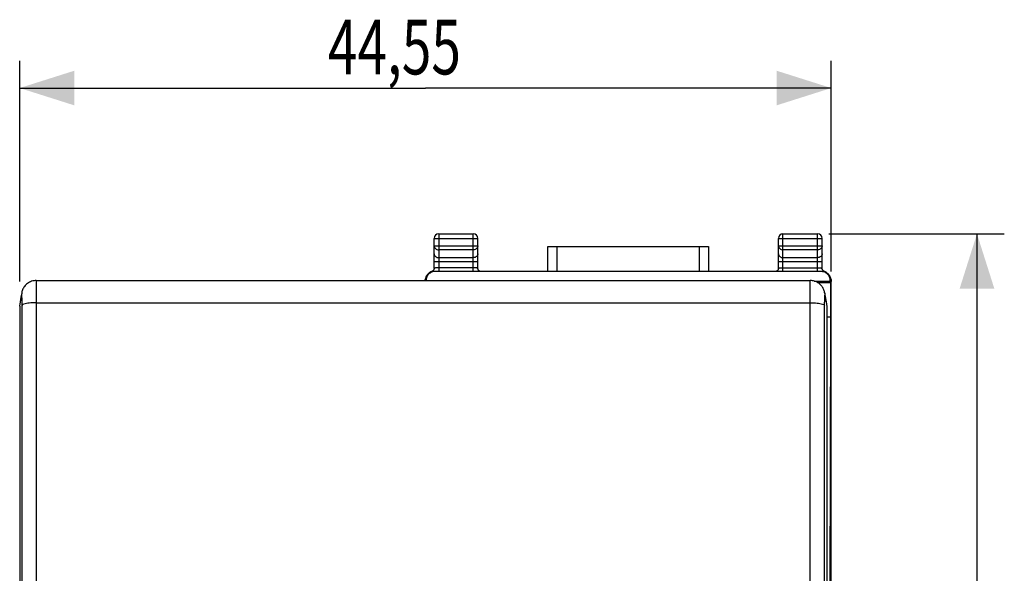
# Model space of a CAD drawing. Units: millimetres. Extents: x -38 to 71, y -24 to 47.
# Drawn here: x 17 to 71, y 6 to 37 of the extents above; entities that cross this region are included whole.
import ezdxf

# ---------------------------------------------------------------- set-up
doc = ezdxf.new("R2010")
doc.units = ezdxf.units.MM
doc.header["$LTSCALE"] = 36.425481
doc.layers.get('0').update_dxf_attribs({"linetype": 'CONTINUOUS'})
doc.styles.get("Standard").update_dxf_attribs({"font": 'txt', "width": 0.8})
doc.dimstyles.new('DIMSTYLE_1', dxfattribs={"dimtxt": 3, "dimasz": 3, "dimexe": 0.18, "dimexo": 0.0625, "dimgap": 0.09, "dimtad": 1, "dimdsep": 46, "dimtxsty": 'STANDARD', "dimblk": '_FILLED', "dimblk1": '_FILLED', "dimblk2": '_FILLED', "dimcen": 0.09, "dimadec": 0, "dimazin": 0, "dimtfac": 1, "dimtofl": 0, "dimtmove": 0, "dimatfit": 3, "dimldrblk": '_FILLED', "dimfxl": 1, "dimtolj": 1, "dimarcsym": 0})

# ---------------------------------------------------------------- blocks, each defined once
blk = doc.blocks.new('_FILLED')
at = {"color": 0, "linetype": 'BYBLOCK'}
blk.add_solid([(0, 0), (-1, 0.317), (-1, -0.317)], dxfattribs=at)
blk = doc.blocks.new('*D2')
at = {"color": 0, "linetype": 'CONTINUOUS'}
for p, q in [((17.044, 22.215), (17.044, 34.326)), ((61.594, 22.758), (61.594, 34.326)), ((17.044, 32.826), (39.319, 32.826)), ((61.594, 32.826), (39.319, 32.826))]:
    blk.add_line(p, q, dxfattribs=at)
at = {"color": 0, "linetype": 'CONTINUOUS', "xscale": 3, "yscale": 3, "zscale": 3, "rotation": 180}
blk.add_blockref('_FILLED', (17.044, 32.826), dxfattribs=at)
at = {"color": 0, "linetype": 'CONTINUOUS', "xscale": 3, "yscale": 3, "zscale": 3}
blk.add_blockref('_FILLED', (61.594, 32.826), dxfattribs=at)
at = {"color": 0, "linetype": 'CONTINUOUS', "width": 0.714286}
blk.add_text('44,55', height=3, dxfattribs=at).set_placement((33.962, 33.576))
blk = doc.blocks.new('*D3')
at = {"color": 0, "linetype": 'CONTINUOUS'}
for p, q in [((61.458, 24.826), (71.094, 24.826)), ((69.594, 24.826), (69.594, 0.326)), ((69.594, -24.174), (69.594, 0.326)), ((61.487, -24.174), (71.094, -24.174))]:
    blk.add_line(p, q, dxfattribs=at)
at = {"color": 0, "linetype": 'CONTINUOUS', "xscale": 3, "yscale": 3, "zscale": 3}
for p, rotation in [((69.594, 24.826), 90), ((69.594, -24.174), 270)]:
    blk.add_blockref('_FILLED', p, dxfattribs=dict(at, rotation=rotation))
at = {"color": 0, "linetype": 'CONTINUOUS', "width": 0.785714}
blk.add_text('49', height=3, rotation=90, dxfattribs=at).set_placement((68.844, -2.032))

msp = doc.modelspace()

# ---------------------------------------------------------------- linework, layer by layer
at = {"color": 0, "linetype": 'CONTINUOUS'}
for p, q in [((39.794, 22.947), (39.794, 24.576)), ((40.044, 24.826), (41.944, 24.826)), ((42.194, 22.947), (42.194, 24.576)), ((58.694, 22.947), (58.694, 24.576)), ((58.944, 24.826), (60.844, 24.826)), ((61.094, 22.947), (61.094, 24.576)), ((46.041, 22.76), (46.041, 24.126)), ((46.041, 24.126), (54.847, 24.126)), ((54.847, 24.126), (54.847, 22.76)), ((61.041, 22.76), (39.846, 22.76)), ((42.194, 22.935), (42.194, 22.947)), ((61.094, 22.934), (61.094, 22.947)), ((61.181, 22.782), (61.171, 22.79)), ((17.945, 22.261), (60.443, 22.261)), ((39.392, 22.532), (39.379, 22.51)), ((39.407, 22.553), (39.392, 22.532)), ((39.414, 22.564), (39.407, 22.553)), ((39.414, 22.564), (39.434, 22.591)), ((39.416, 22.567), (39.416, 22.566)), ((39.456, 22.618), (39.434, 22.591)), ((60.661, 22.23), (61.541, 22.23)), ((61.429, 22.62), (61.395, 22.655)), ((61.453, 22.591), (61.429, 22.62)), ((61.474, 22.564), (61.453, 22.591)), ((61.539, 22.444), (61.531, 22.463)), ((61.546, 22.426), (61.539, 22.444)), ((61.541, 22.26), (61.541, 22.23)), ((61.541, 22.23), (61.553, 22.151)), ((61.57, 22.319), (61.567, 22.336)), ((61.572, 22.296), (61.571, 22.306)), ((61.594, -21.557), (61.594, 22.208)), ((60.848, 22.151), (61.553, 22.151)), ((61.553, 22.151), (61.553, 20.279)), ((17.156, 21.595), (17.055, 20.989)), ((61.232, 21.592), (61.333, 20.989)), ((17.044, 20.859), (17.044, -20.927)), ((61.344, 20.859), (61.344, -20.927)), ((61.344, 20.279), (61.553, 20.279)), ((61.553, 20.279), (61.51, 0.326))]:
    msp.add_line(p, q, dxfattribs=at)
at = {"color": 9, "linetype": 'CONTINUOUS'}
for p, q in [((39.794, 24.576), (42.194, 24.576)), ((40.044, 24.826), (40.044, 22.76)), ((41.944, 22.76), (41.944, 24.826)), ((58.694, 24.576), (61.094, 24.576)), ((58.944, 22.76), (58.944, 24.826)), ((60.844, 22.76), (60.844, 24.826)), ((39.794, 24.17), (42.194, 24.17)), ((41.944, 23.953), (40.044, 23.953)), ((46.541, 22.76), (46.541, 24.126)), ((54.347, 24.126), (54.347, 22.76)), ((58.694, 24.17), (61.094, 24.17)), ((60.844, 23.953), (58.944, 23.953)), ((39.794, 23.304), (42.194, 23.304)), ((40.044, 23.52), (41.944, 23.52)), ((58.694, 23.304), (61.094, 23.304)), ((58.944, 23.52), (60.844, 23.52)), ((41.944, 22.955), (40.044, 22.955)), ((58.944, 22.955), (60.844, 22.955)), ((61.541, 22.26), (61.547, 22.254)), ((61.578, 22.223), (61.594, 22.208)), ((17.044, 20.859), (17.144, 21.459)), ((17.155, 21.589), (17.144, 21.459)), ((61.233, 21.589), (61.244, 21.459)), ((61.244, 21.459), (61.344, 20.859)), ((17.956, 21.045), (17.956, -19.356)), ((17.956, 21.045), (60.432, 21.045)), ((60.432, -19.356), (60.432, 21.045))]:
    msp.add_line(p, q, dxfattribs=at)
at = {"color": 0, "linetype": 'CONTINUOUS'}
for points in [[(39.608, 22.736), (39.566, 22.712), (39.526, 22.684), (39.49, 22.653), (39.456, 22.618)], [(39.663, 22.76), (39.652, 22.756), (39.608, 22.736)], [(39.715, 22.788), (39.704, 22.78), (39.693, 22.774), (39.682, 22.768), (39.671, 22.763), (39.663, 22.76)], [(39.783, 22.883), (39.777, 22.868), (39.771, 22.854), (39.763, 22.841), (39.755, 22.828), (39.745, 22.817), (39.736, 22.806), (39.725, 22.797), (39.715, 22.788)], [(39.794, 22.947), (39.793, 22.932), (39.791, 22.915), (39.788, 22.899), (39.783, 22.883)], [(42.323, 22.76), (42.313, 22.765), (42.302, 22.77), (42.291, 22.776), (42.279, 22.783), (42.268, 22.792), (42.258, 22.801), (42.248, 22.811), (42.238, 22.822), (42.23, 22.833), (42.222, 22.846), (42.215, 22.859), (42.208, 22.873), (42.203, 22.887), (42.199, 22.902), (42.196, 22.918), (42.194, 22.935)], [(58.685, 22.888), (58.679, 22.872), (58.672, 22.857), (58.665, 22.843), (58.656, 22.83), (58.646, 22.818), (58.636, 22.807), (58.626, 22.797), (58.615, 22.788), (58.603, 22.78), (58.592, 22.773), (58.58, 22.767), (58.568, 22.762), (58.564, 22.76)], [(58.694, 22.947), (58.694, 22.939), (58.692, 22.921), (58.689, 22.904), (58.685, 22.888)], [(61.171, 22.79), (61.161, 22.798), (61.151, 22.807), (61.142, 22.817), (61.134, 22.828), (61.126, 22.839), (61.119, 22.851), (61.112, 22.863), (61.107, 22.876), (61.102, 22.89), (61.099, 22.904), (61.096, 22.919), (61.094, 22.934)], [(61.224, 22.76), (61.214, 22.764), (61.203, 22.769), (61.192, 22.775), (61.181, 22.782)], [(61.275, 22.738), (61.23, 22.758), (61.225, 22.76)], [(61.395, 22.655), (61.358, 22.687), (61.318, 22.715), (61.275, 22.738)], [(17.945, 22.261), (17.899, 22.26), (17.83, 22.253), (17.763, 22.24), (17.699, 22.223), (17.638, 22.2), (17.579, 22.173), (17.524, 22.142), (17.473, 22.107), (17.425, 22.069), (17.381, 22.029), (17.341, 21.986), (17.305, 21.941), (17.273, 21.895), (17.245, 21.848), (17.22, 21.8), (17.2, 21.752), (17.183, 21.705), (17.17, 21.66), (17.16, 21.618), (17.156, 21.595)], [(39.342, 22.425), (39.336, 22.405), (39.331, 22.387), (39.326, 22.369), (39.323, 22.354), (39.321, 22.34), (39.319, 22.328), (39.318, 22.318), (39.317, 22.311), (39.316, 22.297)], [(39.358, 22.466), (39.349, 22.445), (39.342, 22.425)], [(39.379, 22.51), (39.368, 22.488), (39.358, 22.466)], [(61.205, 21.706), (61.19, 21.748), (61.172, 21.79), (61.151, 21.833), (61.127, 21.876), (61.1, 21.918), (61.07, 21.958), (61.038, 21.996), (61.003, 22.033), (60.965, 22.067), (60.924, 22.1), (60.881, 22.131), (60.835, 22.159), (60.786, 22.184), (60.735, 22.206), (60.682, 22.225), (60.627, 22.24), (60.569, 22.251), (60.511, 22.258), (60.451, 22.261), (60.443, 22.261)], [(61.531, 22.463), (61.523, 22.483), (61.513, 22.502), (61.502, 22.521), (61.49, 22.54), (61.477, 22.559), (61.474, 22.564)], [(61.567, 22.336), (61.565, 22.348), (61.563, 22.361), (61.56, 22.376), (61.556, 22.391), (61.551, 22.408), (61.546, 22.426)], [(61.571, 22.306), (61.571, 22.312), (61.57, 22.319)], [(61.571, 22.306), (61.571, 22.302), (61.572, 22.298), (61.572, 22.296), (61.572, 22.296)], [(61.232, 21.592), (61.226, 21.625), (61.217, 21.665), (61.205, 21.706)]]:
    msp.add_lwpolyline(points, dxfattribs=at)
for centre, start, end in [((40.044, 24.576), 90, 180), ((41.944, 24.576), 0, 90), ((58.944, 24.576), 90, 180), ((60.844, 24.576), 0, 90)]:
    msp.add_arc(centre, 0.25, start, end, dxfattribs=at)
at = {"color": 9, "linetype": 'CONTINUOUS'}
for points, knots in [([(39.794, 24.17), (39.794, 24.142), (39.808, 24.083), (39.864, 24.011), (39.947, 23.964), (40.011, 23.953), (40.044, 23.953)], [0, 0, 0, 0, 0.232056, 0.475792, 0.733264, 1, 1, 1, 1]), ([(42.194, 24.17), (42.194, 24.142), (42.18, 24.083), (42.123, 24.011), (42.041, 23.964), (41.976, 23.953), (41.944, 23.953)], [0, 0, 0, 0, 0.232056, 0.475792, 0.733264, 1, 1, 1, 1]), ([(58.694, 24.17), (58.694, 24.142), (58.708, 24.083), (58.764, 24.011), (58.847, 23.964), (58.911, 23.953), (58.944, 23.953)], [0, 0, 0, 0, 0.232056, 0.475792, 0.733264, 1, 1, 1, 1]), ([(61.094, 24.17), (61.094, 24.142), (61.08, 24.083), (61.023, 24.011), (60.941, 23.964), (60.876, 23.953), (60.844, 23.953)], [0, 0, 0, 0, 0.232056, 0.475792, 0.733264, 1, 1, 1, 1]), ([(39.794, 23.737), (39.794, 23.708), (39.808, 23.65), (39.865, 23.578), (39.947, 23.531), (40.011, 23.52), (40.044, 23.52)], [0, 0, 0, 0, 0.233218, 0.4766, 0.733672, 1, 1, 1, 1]), ([(42.194, 23.737), (42.194, 23.708), (42.18, 23.65), (42.123, 23.578), (42.04, 23.531), (41.976, 23.52), (41.944, 23.52)], [0, 0, 0, 0, 0.233218, 0.4766, 0.733672, 1, 1, 1, 1]), ([(58.694, 23.737), (58.694, 23.708), (58.708, 23.65), (58.765, 23.578), (58.847, 23.531), (58.911, 23.52), (58.944, 23.52)], [0, 0, 0, 0, 0.233218, 0.4766, 0.733672, 1, 1, 1, 1]), ([(61.094, 23.737), (61.094, 23.708), (61.08, 23.65), (61.023, 23.578), (60.94, 23.531), (60.876, 23.52), (60.844, 23.52)], [0, 0, 0, 0, 0.233218, 0.4766, 0.733672, 1, 1, 1, 1]), ([(39.711, 22.76), (39.705, 22.76), (39.693, 22.761), (39.68, 22.759), (39.663, 22.764), (39.662, 22.76)], [0, 0, 0, 0, 0.346488, 0.725732, 1, 1, 1, 1]), ([(39.782, 22.756), (39.771, 22.757), (39.751, 22.758), (39.728, 22.759), (39.714, 22.76), (39.711, 22.76)], [0, 0, 0, 0, 0.432355, 0.872841, 1, 1, 1, 1]), ([(40.044, 22.955), (40.018, 22.955), (39.968, 22.955), (39.903, 22.953), (39.845, 22.954), (39.819, 22.947), (39.794, 22.952), (39.794, 22.947)], [0, 0, 0, 0, 0.310782, 0.588235, 0.807417, 0.949526, 1, 1, 1, 1]), ([(42.146, 22.952), (42.13, 22.954), (42.085, 22.953), (42.019, 22.955), (41.97, 22.955), (41.944, 22.955)], [0, 0, 0, 0, 0.271461, 0.615091, 1, 1, 1, 1]), ([(42.194, 22.947), (42.194, 22.952), (42.168, 22.947), (42.156, 22.951), (42.146, 22.952)], [0, 0, 0, 0, 0.262088, 1, 1, 1, 1]), ([(58.694, 22.947), (58.694, 22.952), (58.719, 22.947), (58.732, 22.951), (58.742, 22.952)], [0, 0, 0, 0, 0.262266, 1, 1, 1, 1]), ([(58.742, 22.952), (58.758, 22.954), (58.803, 22.953), (58.869, 22.955), (58.918, 22.955), (58.944, 22.955)], [0, 0, 0, 0, 0.272175, 0.615608, 1, 1, 1, 1]), ([(60.844, 22.955), (60.87, 22.955), (60.919, 22.955), (60.985, 22.953), (61.042, 22.954), (61.068, 22.947), (61.094, 22.952), (61.094, 22.947)], [0, 0, 0, 0, 0.309999, 0.586966, 0.806465, 0.949242, 1, 1, 1, 1]), ([(61.106, 22.756), (61.116, 22.757), (61.137, 22.758), (61.161, 22.759), (61.175, 22.76), (61.178, 22.76)], [0, 0, 0, 0, 0.428669, 0.873313, 1, 1, 1, 1]), ([(61.178, 22.76), (61.184, 22.76), (61.195, 22.761), (61.208, 22.759), (61.224, 22.764), (61.225, 22.76)], [0, 0, 0, 0, 0.348281, 0.723556, 1, 1, 1, 1]), ([(17.944, 22.256), (17.945, 22.256), (17.95, 22.194), (17.949, 22.163), (17.951, 22.066), (17.952, 21.96), (17.953, 21.826), (17.954, 21.677), (17.955, 21.517), (17.955, 21.354), (17.956, 21.197), (17.956, 21.094), (17.956, 21.045)], [0, 0, 0, 0, 0.022398, 0.070157, 0.14084, 0.233658, 0.345657, 0.472066, 0.606949, 0.743948, 0.876871, 1, 1, 1, 1]), ([(17.944, 22.256), (17.945, 22.256), (17.95, 22.194), (17.949, 22.163), (17.951, 22.066), (17.952, 21.96), (17.953, 21.826), (17.954, 21.677), (17.955, 21.517), (17.955, 21.354), (17.956, 21.197), (17.956, 21.094), (17.956, 21.045)], [0, 0, 0, 0, 0.022398, 0.070157, 0.14084, 0.233658, 0.345657, 0.472066, 0.606949, 0.743948, 0.876871, 1, 1, 1, 1]), ([(39.333, 22.29), (39.332, 22.287), (39.328, 22.282), (39.323, 22.275), (39.319, 22.27), (39.318, 22.269)], [0, 0, 0, 0, 0.376466, 0.751191, 1, 1, 1, 1]), ([(39.338, 22.261), (39.338, 22.262), (39.338, 22.266), (39.337, 22.27), (39.336, 22.278), (39.335, 22.283), (39.335, 22.291), (39.333, 22.29)], [0, 0, 0, 0, 0.025334, 0.318202, 0.591046, 0.799014, 1, 1, 1, 1]), ([(60.432, 21.045), (60.432, 21.093), (60.432, 21.194), (60.432, 21.349), (60.433, 21.51), (60.433, 21.669), (60.434, 21.818), (60.436, 21.954), (60.436, 22.061), (60.439, 22.16), (60.437, 22.191), (60.442, 22.256), (60.443, 22.256)], [0, 0, 0, 0, 0.120396, 0.251312, 0.38706, 0.521455, 0.648095, 0.760931, 0.855002, 0.927119, 0.976237, 1, 1, 1, 1]), ([(60.432, 21.045), (60.432, 21.093), (60.432, 21.194), (60.432, 21.349), (60.433, 21.51), (60.433, 21.669), (60.434, 21.818), (60.436, 21.954), (60.436, 22.061), (60.439, 22.16), (60.437, 22.191), (60.442, 22.256), (60.443, 22.256)], [0, 0, 0, 0, 0.120396, 0.251312, 0.38706, 0.521455, 0.648095, 0.760931, 0.855002, 0.927119, 0.976237, 1, 1, 1, 1]), ([(61.547, 22.254), (61.549, 22.253), (61.55, 22.264), (61.551, 22.27), (61.552, 22.279), (61.552, 22.283), (61.553, 22.291), (61.554, 22.29)], [0, 0, 0, 0, 0.22073, 0.461396, 0.682337, 0.844622, 1, 1, 1, 1]), ([(61.554, 22.29), (61.556, 22.287), (61.56, 22.282), (61.565, 22.275), (61.568, 22.27), (61.57, 22.269)], [0, 0, 0, 0, 0.376434, 0.751201, 1, 1, 1, 1]), ([(61.572, 22.266), (61.573, 22.264), (61.573, 22.26), (61.574, 22.254), (61.574, 22.248), (61.575, 22.243), (61.575, 22.241)], [0, 0, 0, 0, 0.268993, 0.462196, 0.710066, 1, 1, 1, 1]), ([(17.148, 21.444), (17.15, 21.429), (17.149, 21.417), (17.152, 21.372), (17.152, 21.336), (17.152, 21.312), (17.153, 21.306)], [0, 0, 0, 0, 0.193539, 0.479754, 0.855456, 1, 1, 1, 1]), ([(17.153, 21.285), (17.153, 21.277), (17.154, 21.246), (17.154, 21.19), (17.155, 21.115), (17.156, 21.04), (17.156, 20.966), (17.156, 20.918), (17.156, 20.895)], [0, 0, 0, 0, 0.056071, 0.238416, 0.432982, 0.630608, 0.822365, 1, 1, 1, 1]), ([(61.232, 20.895), (61.232, 20.918), (61.232, 20.965), (61.232, 21.037), (61.233, 21.112), (61.233, 21.187), (61.234, 21.242), (61.235, 21.274), (61.235, 21.281)], [0, 0, 0, 0, 0.175219, 0.365741, 0.563284, 0.758846, 0.94312, 1, 1, 1, 1]), ([(61.235, 21.302), (61.235, 21.309), (61.236, 21.333), (61.236, 21.369), (61.239, 21.415), (61.237, 21.431), (61.242, 21.461), (61.243, 21.46)], [0, 0, 0, 0, 0.130588, 0.47144, 0.732827, 0.910988, 1, 1, 1, 1]), ([(61.235, 21.302), (61.235, 21.309), (61.236, 21.333), (61.236, 21.369), (61.239, 21.415), (61.237, 21.431), (61.242, 21.461), (61.243, 21.46)], [0, 0, 0, 0, 0.130588, 0.47144, 0.732827, 0.910988, 1, 1, 1, 1]), ([(17.956, 21.045), (17.824, 21.045), (17.581, 21.033), (17.342, 20.993), (17.16, 20.94), (17.156, 20.895)], [0, 0, 0, 0, 0.478822, 0.837751, 1, 1, 1, 1]), ([(17.156, 20.895), (17.161, 16.445), (17.168, 7.514), (17.168, -5.917), (17.161, -14.897), (17.156, -19.397)], [0, 0, 0, 0, 0.331364, 0.664929, 1, 1, 1, 1]), ([(60.432, 21.045), (60.564, 21.045), (60.807, 21.033), (61.046, 20.993), (61.228, 20.94), (61.232, 20.895)], [0, 0, 0, 0, 0.478822, 0.837751, 1, 1, 1, 1]), ([(61.232, -19.397), (61.226, -14.897), (61.219, -5.917), (61.219, 7.514), (61.226, 16.445), (61.232, 20.895)], [0, 0, 0, 0, 0.335071, 0.668636, 1, 1, 1, 1])]:
    msp.add_open_spline(points, degree=3, knots=knots, dxfattribs=at)
at = {"color": 0, "linetype": 'CONTINUOUS'}
for points, knots in [([(39.49, 22.653), (39.503, 22.665), (39.541, 22.698), (39.585, 22.725), (39.615, 22.74)], [0, 0, 0, 0, 0.333426, 1, 1, 1, 1]), ([(39.846, 22.76), (39.814, 22.76), (39.748, 22.754), (39.654, 22.725), (39.567, 22.679), (39.516, 22.637), (39.493, 22.614)], [0, 0, 0, 0, 0.25, 0.5, 0.75, 1, 1, 1, 1]), ([(61.395, 22.614), (61.372, 22.637), (61.321, 22.679), (61.234, 22.725), (61.14, 22.754), (61.074, 22.76), (61.041, 22.76)], [0, 0, 0, 0, 0.249999, 0.499999, 0.75, 1, 1, 1, 1]), ([(61.272, 22.74), (61.303, 22.725), (61.361, 22.689), (61.41, 22.642), (61.433, 22.617)], [0, 0, 0, 0, 0.499822, 1, 1, 1, 1]), ([(39.297, 22.261), (39.298, 22.276), (39.306, 22.323), (39.319, 22.369), (39.332, 22.399)], [0, 0, 0, 0, 0.312361, 1, 1, 1, 1]), ([(39.333, 22.29), (39.333, 22.34), (39.349, 22.442), (39.396, 22.538), (39.428, 22.582), (39.43, 22.585)], [0, 0, 0, 0, 0.482788, 0.965537, 1, 1, 1, 1]), ([(39.493, 22.614), (39.47, 22.591), (39.428, 22.54), (39.381, 22.453), (39.353, 22.358), (39.346, 22.293), (39.346, 22.26)], [0, 0, 0, 0, 0.249999, 0.499999, 0.75, 1, 1, 1, 1]), ([(39.359, 22.468), (39.373, 22.5), (39.391, 22.532), (39.413, 22.562), (39.414, 22.564)], [0, 0, 0, 0, 0.939311, 1, 1, 1, 1]), ([(61.541, 22.26), (61.541, 22.293), (61.535, 22.358), (61.506, 22.453), (61.46, 22.54), (61.418, 22.591), (61.395, 22.614)], [0, 0, 0, 0, 0.25, 0.5, 0.75, 1, 1, 1, 1]), ([(61.464, 22.576), (61.493, 22.535), (61.539, 22.442), (61.554, 22.34), (61.554, 22.29)], [0, 0, 0, 0, 0.49998, 1, 1, 1, 1]), ([(61.474, 22.564), (61.475, 22.562), (61.486, 22.546), (61.497, 22.53), (61.506, 22.515)], [0, 0, 0, 0, 0.115032, 1, 1, 1, 1]), ([(61.556, 22.399), (61.568, 22.369), (61.587, 22.306), (61.594, 22.241), (61.594, 22.208)], [0, 0, 0, 0, 0.5, 1, 1, 1, 1])]:
    msp.add_open_spline(points, degree=3, knots=knots, dxfattribs=at)
for points in [[(39.615, 22.74), (39.631, 22.747), (39.646, 22.754), (39.662, 22.759)], [(61.225, 22.759), (61.241, 22.754), (61.257, 22.747), (61.272, 22.74)], [(39.316, 22.266), (39.316, 22.318), (39.324, 22.37), (39.34, 22.42)], [(39.332, 22.399), (39.334, 22.403), (39.335, 22.408), (39.337, 22.412)], [(39.34, 22.42), (39.345, 22.436), (39.352, 22.452), (39.359, 22.468)], [(39.434, 22.591), (39.441, 22.599), (39.448, 22.608), (39.455, 22.617)], [(39.455, 22.617), (39.466, 22.629), (39.478, 22.642), (39.49, 22.653)], [(61.433, 22.617), (61.44, 22.608), (61.447, 22.6), (61.453, 22.591)], [(61.458, 22.585), (61.46, 22.582), (61.462, 22.579), (61.464, 22.576)], [(61.466, 22.574), (61.468, 22.571), (61.47, 22.569), (61.472, 22.566)], [(61.506, 22.515), (61.514, 22.5), (61.522, 22.484), (61.529, 22.468)], [(61.529, 22.468), (61.536, 22.452), (61.542, 22.436), (61.548, 22.42)], [(61.548, 22.42), (61.564, 22.37), (61.572, 22.318), (61.572, 22.266)], [(61.549, 22.414), (61.552, 22.409), (61.554, 22.404), (61.556, 22.399)]]:
    msp.add_open_spline(points, degree=3, dxfattribs=at)
at = {"color": 9, "linetype": 'CONTINUOUS'}
for points in [[(39.311, 22.261), (39.312, 22.274), (39.313, 22.287), (39.315, 22.299)], [(39.315, 22.299), (39.316, 22.305), (39.317, 22.311), (39.318, 22.317)], [(39.318, 22.269), (39.317, 22.268), (39.317, 22.267), (39.316, 22.266)], [(61.569, 22.317), (61.57, 22.312), (61.571, 22.307), (61.572, 22.302)], [(61.57, 22.269), (61.57, 22.268), (61.571, 22.267), (61.572, 22.266)], [(61.572, 22.302), (61.576, 22.276), (61.578, 22.25), (61.578, 22.223)], [(61.575, 22.241), (61.576, 22.238), (61.576, 22.236), (61.576, 22.233)], [(61.576, 22.233), (61.576, 22.23), (61.576, 22.226), (61.578, 22.223)], [(17.144, 21.459), (17.145, 21.463), (17.146, 21.457), (17.147, 21.45)], [(17.144, 21.459), (17.145, 21.463), (17.146, 21.457), (17.147, 21.45)], [(17.147, 21.45), (17.147, 21.448), (17.148, 21.446), (17.148, 21.444)], [(17.153, 21.306), (17.153, 21.299), (17.153, 21.292), (17.153, 21.285)], [(61.235, 21.281), (61.235, 21.288), (61.235, 21.295), (61.235, 21.302)]]:
    msp.add_open_spline(points, degree=3, dxfattribs=at)

# ---------------------------------------------------------------- dimensions: what is measured, and where the dimension line sits
at = {"color": 0, "linetype": 'CONTINUOUS'}
dim = msp.add_linear_dim(base=(61.594, 32.826), p1=(17.044, 22.215), p2=(61.594, 22.758), dimstyle='DIMSTYLE_1', dxfattribs=at)
dim.commit()
dim.dimension.update_dxf_attribs({"geometry": '*D2', "text_midpoint": (39.319, 35.076), "dimtype": 160})
dim = msp.add_linear_dim(base=(69.594, -24.174), p1=(61.458, 24.826), p2=(61.487, -24.174), angle=270, dimstyle='DIMSTYLE_1', dxfattribs=at)
dim.commit()
dim.dimension.update_dxf_attribs({"geometry": '*D3', "text_midpoint": (67.344, 0.326), "dimtype": 160})

doc.saveas('drawing.dxf')
